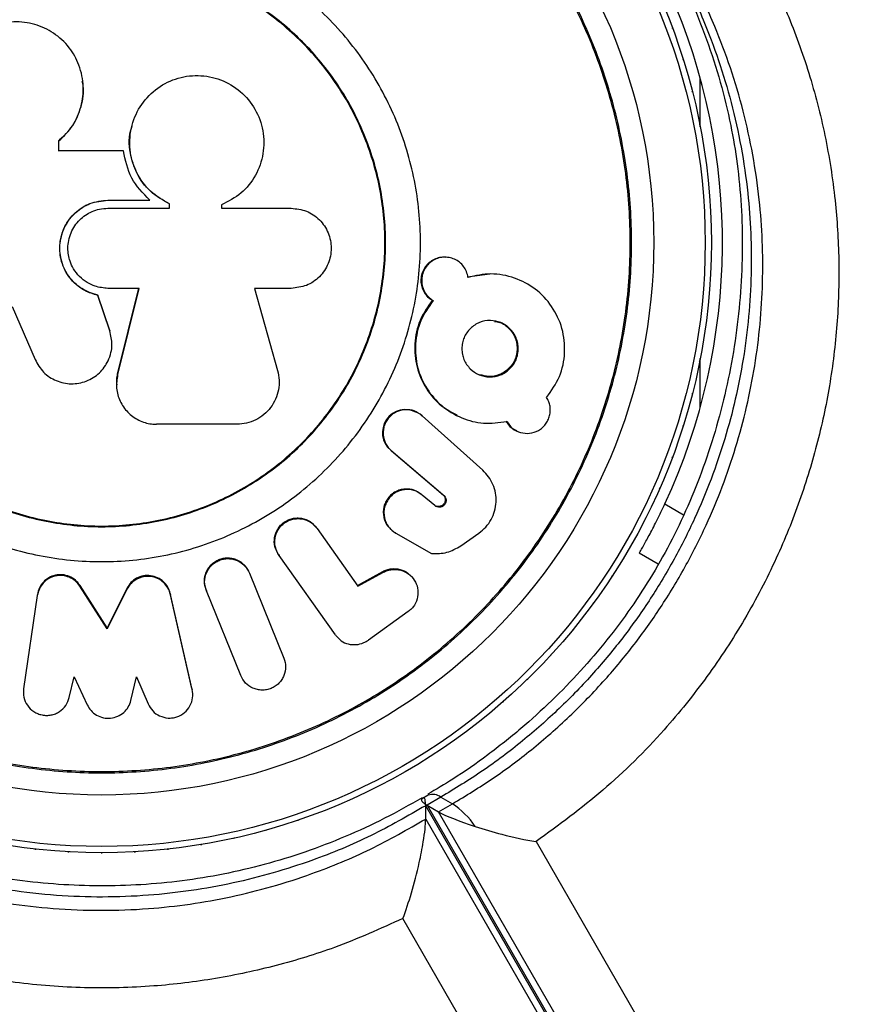
# Model space of a CAD drawing. Units: millimetres. Extents: x 60 to 5188, y 380 to 5272.
# Drawn here: x 3057 to 3132, y 1995 to 2084 of the extents above; entities that cross this region are included whole.
import ezdxf

# ---------------------------------------------------------------- set-up
doc = ezdxf.new("R2010")
doc.units = ezdxf.units.MM

msp = doc.modelspace()

# ---------------------------------------------------------------- linework, layer by layer
at = {"color": 7, "linetype": 'Continuous', "lineweight": 25}
for p, q in [((3117.944, 2074.384), (3117.944, 2078.776)), ((3060.08, 2072.226), (3060.08, 2073.137)), ((3060.09, 2073.115), (3060.08, 2073.137)), ((3060.09, 2072.206), (3060.09, 2073.115)), ((3065.904, 2072.226), (3060.08, 2072.226)), ((3064.511, 2067.772), (3068.27, 2067.772)), ((3064.512, 2067.782), (3068.281, 2067.782)), ((3068.27, 2067.772), (3068.281, 2067.782)), ((3064.512, 2067.048), (3070.077, 2067.048)), ((3070.062, 2067.04), (3070.062, 2067.43)), ((3070.077, 2067.048), (3070.077, 2067.439)), ((3074.758, 2067.346), (3074.758, 2067.048)), ((3074.758, 2067.048), (3081.035, 2067.048)), ((3095.004, 2062.63), (3094.928, 2062.633)), ((3098.954, 2061.108), (3096.914, 2060.821)), ((3067.317, 2059.823), (3064.512, 2059.823)), ((3065.386, 2052.082), (3067.309, 2059.833)), ((3065.39, 2052.053), (3067.317, 2059.823)), ((3081.035, 2059.823), (3077.717, 2059.823)), ((3077.717, 2059.823), (3079.809, 2052.411)), ((3063.597, 2059.198), (3063.597, 2059.186)), ((3064.674, 2056.012), (3063.597, 2059.198)), ((3064.675, 2055.993), (3063.597, 2059.186)), ((3093.767, 2058.739), (3093.84, 2058.726)), ((3055.876, 2058.181), (3057.935, 2053.406)), ((3064.674, 2056.012), (3064.675, 2055.993)), ((3117.944, 2049.112), (3117.944, 2053.504)), ((3092.441, 2048.629), (3092.371, 2048.667)), ((3092.774, 2048.381), (3092.845, 2048.343)), ((3098.324, 2043.418), (3092.845, 2048.343)), ((3076.146, 2047.571), (3068.896, 2047.571)), ((3101.35, 2046.982), (3101.442, 2046.94)), ((3090.017, 2045.227), (3094.72, 2041.229)), ((3090.017, 2045.227), (3090.081, 2045.181)), ((3090.081, 2045.181), (3094.795, 2041.174)), ((3092.791, 2041.244), (3092.862, 2041.189)), ((3094.002, 2040.234), (3092.862, 2041.189)), ((3094.72, 2041.229), (3094.795, 2041.174)), ((3093.928, 2040.292), (3094.002, 2040.234)), ((3094.14, 2040.174), (3094.212, 2040.118)), ((3083.088, 2038.501), (3083.041, 2038.563)), ((3083.326, 2038.239), (3083.374, 2038.176)), ((3083.374, 2038.176), (3087.067, 2032.958)), ((3089.974, 2038.148), (3090.038, 2038.085)), ((3090.406, 2037.82), (3090.471, 2037.756)), ((3090.471, 2037.756), (3093.712, 2035.903)), ((3096.343, 2036.616), (3097.976, 2037.756)), ((3079.671, 2036.248), (3079.709, 2036.181)), ((3079.908, 2035.816), (3079.947, 2035.748)), ((3085.03, 2028.578), (3079.947, 2035.748)), ((3111.559, 2036.415), (3111.576, 2036.443)), ((3111.576, 2036.443), (3111.592, 2036.473)), ((3114.15, 2034.958), (3112.441, 2035.944)), ((3077.075, 2034.53), (3077.043, 2034.602)), ((3077.249, 2034.216), (3077.281, 2034.143)), ((3077.281, 2034.143), (3080.382, 2026.488)), ((3087.011, 2033.034), (3089.305, 2034.297)), ((3087.067, 2032.958), (3089.367, 2034.224)), ((3089.305, 2034.297), (3089.367, 2034.224)), ((3091.917, 2033.814), (3091.849, 2033.888)), ((3061.991, 2033.038), (3061.987, 2032.962)), ((3064.442, 2029.118), (3061.987, 2032.962)), ((3064.441, 2029.203), (3061.991, 2033.038)), ((3073.235, 2033.11), (3073.258, 2033.035)), ((3058.139, 2032.137), (3056.905, 2023.73)), ((3058.153, 2032.215), (3058.139, 2032.137)), ((3066.219, 2032.769), (3064.441, 2029.203)), ((3066.225, 2032.693), (3064.442, 2029.118)), ((3066.219, 2032.769), (3066.225, 2032.693)), ((3072.092, 2023.751), (3070.136, 2032.302)), ((3070.136, 2032.302), (3070.151, 2032.224)), ((3072.112, 2023.652), (3070.151, 2032.224)), ((3073.365, 2032.643), (3073.389, 2032.566)), ((3076.489, 2024.911), (3073.389, 2032.566)), ((3091.599, 2030.675), (3088.012, 2028.118)), ((3064.441, 2029.203), (3064.442, 2029.118)), ((3085.03, 2028.578), (3085.067, 2028.526)), ((3061.024, 2022.931), (3061.476, 2024.798)), ((3061.476, 2024.798), (3062.638, 2022.285)), ((3066.585, 2022.672), (3067.1, 2024.798)), ((3067.1, 2024.798), (3068.131, 2022.365)), ((3072.092, 2023.751), (3072.112, 2023.652)), ((3092.812, 2013.621), (3092.821, 2013.605)), ((3093.388, 2014.121), (3092.891, 2013.834)), ((3093.104, 2013.76), (3093.097, 2013.772)), ((3094.542, 2013.947), (3093.302, 2013.231)), ((3094.542, 2013.947), (3095.581, 2013.347)), ((3093.174, 2011.979), (3093.174, 2013.178)), ((3124.988, 1958.075), (3093.174, 2013.178)), ((3093.302, 2013.231), (3125.107, 1958.144)), ((3093.302, 2013.231), (3094.341, 2012.631)), ((3094.341, 2012.631), (3095.581, 2013.347)), ((3126.146, 1957.544), (3094.341, 2012.631)), ((3093.174, 2011.979), (3124.988, 1956.875)), ((3103.132, 2009.945), (3131.725, 1960.42)), ((3063.91, 2008.944), (3063.944, 2008.943)), ((3063.944, 2008.943), (3063.978, 2008.944)), ((3119.958, 1953.048), (3091.115, 2003.006))]:
    msp.add_line(p, q, dxfattribs=at)
at = {"color": 8, "linetype": 'Continuous', "lineweight": 25}
msp.add_line((3114.748, 2040.386), (3116.436, 2039.411), dxfattribs=at)
at = {"color": 7, "linetype": 'Continuous', "lineweight": 25, "flags": 128}
for points in [[(3115.445, 2083.248), (3115.427, 2083.299), (3115.407, 2083.348)], [(3116.425, 2080.399), (3116.41, 2080.45), (3116.393, 2080.501)], [(3117.247, 2077.501), (3117.235, 2077.553), (3117.221, 2077.604)], [(3117.909, 2074.562), (3117.901, 2074.614), (3117.889, 2074.666)], [(3117.889, 2053.222), (3117.901, 2053.274), (3117.909, 2053.326)], [(3065.279, 2051.148), (3065.28, 2051.131), (3065.281, 2051.081)], [(3117.221, 2050.284), (3117.235, 2050.335), (3117.247, 2050.387)], [(3116.393, 2047.387), (3116.41, 2047.437), (3116.425, 2047.489)], [(3115.407, 2044.54), (3115.427, 2044.589), (3115.445, 2044.64)], [(3114.268, 2041.751), (3114.29, 2041.799), (3114.311, 2041.848)], [(3112.977, 2039.028), (3113.002, 2039.075), (3113.025, 2039.123)], [(3109.98, 2033.849), (3110.01, 2033.893), (3110.038, 2033.938)], [(3108.263, 2031.373), (3108.295, 2031.415), (3108.326, 2031.459)], [(3106.413, 2028.995), (3106.447, 2029.035), (3106.48, 2029.077)], [(3104.435, 2026.722), (3104.472, 2026.76), (3104.507, 2026.801)], [(3102.336, 2024.561), (3102.375, 2024.597), (3102.412, 2024.635)], [(3100.122, 2022.517), (3100.163, 2022.551), (3100.202, 2022.587)], [(3081.631, 2011.865), (3081.682, 2011.881), (3081.732, 2011.9)], [(3078.752, 2010.975), (3078.804, 2010.988), (3078.855, 2011.004)], [(3075.83, 2010.244), (3075.882, 2010.254), (3075.934, 2010.267)], [(3057.896, 2009.278), (3057.949, 2009.27), (3058.002, 2009.266)], [(3060.899, 2009.028), (3060.952, 2009.024), (3061.005, 2009.023)], [(3066.883, 2009.023), (3066.936, 2009.024), (3066.989, 2009.028)], [(3069.886, 2009.266), (3069.939, 2009.27), (3069.992, 2009.278)], [(3072.871, 2009.673), (3072.924, 2009.681), (3072.976, 2009.691)]]:
    msp.add_lwpolyline(points, dxfattribs=at)
at = {"color": 7, "linetype": 'Continuous', "lineweight": 25}
for radius in [55, 54.444, 49.801]:
    msp.add_circle((3063.944, 2063.944), radius, dxfattribs=at)
for centre, radius, start, end in [((3063.944, 2063.944), 56, 335.12252, 23.84936), ((3091.345, 2046.82), 2.074, 60.96307, 230.19904), ((3091.439, 2007.1), 7.496, 34.12952, 56.4554)]:
    msp.add_arc(centre, radius, start, end, dxfattribs=at)
at = {"color": 8, "linetype": 'Continuous', "lineweight": 25}
msp.add_arc((3093.803, 2012.984), 1.214, 52.52803, 109.26241, dxfattribs=at)
at = {"color": 7, "linetype": 'Continuous', "lineweight": 25}
for centre, start_param, end_param in [((3099.569, 2011.916), 3.020763, 3.567063), ((3100.608, 2011.316), 3.567063, 4.292591)]:
    msp.add_ellipse(centre, major_axis=(6.78, -1.817), ratio=0.121421, start_param=start_param, end_param=end_param, dxfattribs=at)
for points, knots in [([(3097.506, 2114.877), (3097.723, 2114.768), (3100.125, 2113.558), (3104.546, 2110.914), (3110.373, 2106.385), (3115.369, 2101.39), (3119.561, 2096.081), (3123.007, 2090.597), (3125.746, 2084.963), (3127.811, 2079.282), (3129.271, 2073.652), (3130.166, 2068.004), (3130.517, 2062.406), (3130.377, 2056.926), (3129.745, 2051.438), (3128.605, 2045.999), (3126.986, 2040.671), (3124.814, 2035.29), (3122.022, 2029.953), (3118.624, 2024.76), (3114.392, 2019.518), (3109.263, 2014.405), (3105.176, 2011.432), (3103.132, 2009.945)], [0, 0, 0, 0, 0.00648, 0.071913, 0.137508, 0.202927, 0.25826, 0.313705, 0.36901, 0.415804, 0.46269, 0.509455, 0.550905, 0.592446, 0.633872, 0.674058, 0.714357, 0.754527, 0.798664, 0.842974, 0.887118, 0.943548, 1, 1, 1, 1]), ([(3016.143, 2063.944), (3016.222, 2066.03), (3016.379, 2070.201), (3017.649, 2076.351), (3019.652, 2082.289), (3022.429, 2087.913), (3025.912, 2093.127), (3030.047, 2097.841), (3034.761, 2101.976), (3039.975, 2105.46), (3045.599, 2108.233), (3051.537, 2110.249), (3057.687, 2111.472), (3063.944, 2111.882), (3070.201, 2111.472), (3076.351, 2110.249), (3082.289, 2108.233), (3087.913, 2105.46), (3093.127, 2101.976), (3097.841, 2097.841), (3101.976, 2093.127), (3105.46, 2087.913), (3108.233, 2082.289), (3110.249, 2076.351), (3111.472, 2070.201), (3111.882, 2063.944), (3111.472, 2057.687), (3110.249, 2051.537), (3108.233, 2045.599), (3105.46, 2039.975), (3101.976, 2034.761), (3097.841, 2030.047), (3093.127, 2025.912), (3087.913, 2022.428), (3082.289, 2019.655), (3076.351, 2017.639), (3070.201, 2016.416), (3063.944, 2016.006), (3057.687, 2016.416), (3051.537, 2017.639), (3045.599, 2019.655), (3039.975, 2022.428), (3034.761, 2025.912), (3030.047, 2030.047), (3025.912, 2034.761), (3022.429, 2039.975), (3019.652, 2045.599), (3017.649, 2051.537), (3016.379, 2057.687), (3016.222, 2061.858), (3016.143, 2063.944)], [0, 0, 0, 0, 0.020833, 0.041667, 0.0625, 0.083333, 0.104167, 0.125, 0.145833, 0.166667, 0.1875, 0.208333, 0.229167, 0.25, 0.270833, 0.291667, 0.3125, 0.333333, 0.354167, 0.375, 0.395833, 0.416667, 0.4375, 0.458333, 0.479167, 0.5, 0.520833, 0.541667, 0.5625, 0.583333, 0.604167, 0.625, 0.645833, 0.666667, 0.6875, 0.708333, 0.729167, 0.75, 0.770833, 0.791667, 0.8125, 0.833333, 0.854167, 0.875, 0.895833, 0.916667, 0.9375, 0.958333, 0.979167, 1, 1, 1, 1]), ([(3016.259, 2063.944), (3016.338, 2066.025), (3016.496, 2070.186), (3017.762, 2076.321), (3019.761, 2082.244), (3022.53, 2087.855), (3026.005, 2093.056), (3030.129, 2097.759), (3034.832, 2101.883), (3040.033, 2105.358), (3045.644, 2108.125), (3051.567, 2110.136), (3057.702, 2111.356), (3063.944, 2111.765), (3070.186, 2111.356), (3076.321, 2110.136), (3082.244, 2108.125), (3087.855, 2105.358), (3093.056, 2101.883), (3097.759, 2097.759), (3101.883, 2093.056), (3105.358, 2087.855), (3108.125, 2082.244), (3110.136, 2076.321), (3111.356, 2070.186), (3111.765, 2063.944), (3111.356, 2057.702), (3110.136, 2051.567), (3108.125, 2045.644), (3105.358, 2040.033), (3101.883, 2034.832), (3097.759, 2030.129), (3093.056, 2026.005), (3087.855, 2022.53), (3082.244, 2019.763), (3076.321, 2017.752), (3070.186, 2016.532), (3063.944, 2016.123), (3057.702, 2016.532), (3051.567, 2017.752), (3045.644, 2019.763), (3040.033, 2022.53), (3034.832, 2026.005), (3030.13, 2030.129), (3026.005, 2034.832), (3022.53, 2040.033), (3019.761, 2045.644), (3017.762, 2051.567), (3016.496, 2057.702), (3016.338, 2061.863), (3016.259, 2063.944)], [0, 0, 0, 0, 0.020833, 0.041667, 0.0625, 0.083333, 0.104167, 0.125, 0.145833, 0.166667, 0.1875, 0.208333, 0.229167, 0.25, 0.270833, 0.291667, 0.3125, 0.333333, 0.354167, 0.375, 0.395833, 0.416667, 0.4375, 0.458333, 0.479167, 0.5, 0.520833, 0.541667, 0.5625, 0.583333, 0.604167, 0.625, 0.645833, 0.666667, 0.6875, 0.708333, 0.729167, 0.75, 0.770833, 0.791667, 0.8125, 0.833333, 0.854167, 0.875, 0.895833, 0.916667, 0.9375, 0.958333, 0.979167, 1, 1, 1, 1]), ([(3095.432, 2110.428), (3096.58, 2109.699), (3098.895, 2108.229), (3102.168, 2105.681), (3105.263, 2102.901), (3108.13, 2099.885), (3110.75, 2096.676), (3113.115, 2093.286), (3115.209, 2089.744), (3117.021, 2086.077), (3118.547, 2082.31), (3119.781, 2078.465), (3120.694, 2074.714), (3121.319, 2071.004), (3121.675, 2067.301), (3121.779, 2063.437), (3121.621, 2059.518), (3121.199, 2055.587), (3120.52, 2051.692), (3119.593, 2047.877), (3118.432, 2044.176), (3117.049, 2040.62), (3115.461, 2037.231), (3113.68, 2034.025), (3111.705, 2030.984), (3109.532, 2028.075), (3107.146, 2025.28), (3104.549, 2022.608), (3101.751, 2020.074), (3098.763, 2017.71), (3095.953, 2015.732), (3094.11, 2014.654), (3093.353, 2014.211)], [0, 0, 0, 0, 0.040781, 0.0821836, 0.123687, 0.1644559, 0.2048358, 0.2446454, 0.2837332, 0.3219942, 0.3593721, 0.3958582, 0.4314897, 0.4620479, 0.4944677, 0.5269673, 0.5594578, 0.5916745, 0.6234318, 0.6545822, 0.6850267, 0.714721, 0.7436769, 0.77196, 0.799705, 0.8278, 0.856479, 0.8858205, 0.915869, 0.9466287, 0.9780617, 1, 1, 1, 1]), ([(3035.184, 2063.944), (3035.291, 2065.826), (3035.505, 2069.591), (3037.215, 2075.021), (3039.873, 2080.025), (3043.477, 2084.412), (3047.862, 2088.011), (3052.867, 2090.686), (3058.297, 2092.333), (3063.944, 2092.89), (3069.591, 2092.333), (3075.021, 2090.686), (3080.025, 2088.011), (3084.412, 2084.412), (3088.011, 2080.025), (3090.686, 2075.021), (3092.333, 2069.591), (3092.89, 2063.944), (3092.333, 2058.297), (3090.686, 2052.867), (3088.011, 2047.863), (3084.412, 2043.476), (3080.025, 2039.877), (3075.021, 2037.202), (3069.591, 2035.555), (3063.944, 2034.998), (3058.297, 2035.555), (3052.867, 2037.202), (3047.862, 2039.877), (3043.477, 2043.476), (3039.873, 2047.863), (3037.215, 2052.867), (3035.505, 2058.297), (3035.291, 2062.062), (3035.184, 2063.944)], [0, 0, 0, 0, 0.03125, 0.0625001, 0.0937499, 0.125, 0.1562501, 0.1875, 0.21875, 0.25, 0.28125, 0.3125, 0.3437501, 0.375, 0.4062501, 0.4374999, 0.4687501, 0.5, 0.53125, 0.5625002, 0.59375, 0.625, 0.65625, 0.6875001, 0.7187501, 0.75, 0.78125, 0.8125, 0.8437499, 0.875, 0.9062501, 0.9374999, 0.96875, 1, 1, 1, 1]), ([(3038.332, 2063.944), (3038.427, 2065.62), (3038.618, 2068.973), (3040.141, 2073.808), (3042.508, 2078.265), (3045.718, 2082.171), (3049.623, 2085.377), (3054.08, 2087.759), (3058.915, 2089.226), (3063.944, 2089.721), (3068.973, 2089.226), (3073.808, 2087.759), (3078.265, 2085.377), (3082.171, 2082.171), (3085.377, 2078.265), (3087.759, 2073.808), (3089.226, 2068.973), (3089.721, 2063.944), (3089.226, 2058.915), (3087.759, 2054.08), (3085.377, 2049.623), (3082.171, 2045.717), (3078.265, 2042.511), (3073.808, 2040.129), (3068.973, 2038.662), (3063.944, 2038.167), (3058.915, 2038.662), (3054.08, 2040.129), (3049.623, 2042.511), (3045.718, 2045.717), (3042.508, 2049.623), (3040.141, 2054.08), (3038.618, 2058.915), (3038.427, 2062.268), (3038.332, 2063.944)], [0, 0, 0, 0, 0.03125, 0.0625, 0.09375, 0.125, 0.15625, 0.1875, 0.21875, 0.25, 0.28125, 0.3125, 0.34375, 0.375, 0.40625, 0.4375, 0.46875, 0.5, 0.53125, 0.5625, 0.59375, 0.625, 0.65625, 0.6875, 0.71875, 0.75, 0.78125, 0.8125, 0.84375, 0.875, 0.90625, 0.9375, 0.96875, 1, 1, 1, 1]), ([(3038.395, 2063.944), (3038.49, 2065.616), (3038.68, 2068.961), (3040.199, 2073.784), (3042.56, 2078.23), (3045.762, 2082.127), (3049.658, 2085.325), (3054.104, 2087.701), (3058.927, 2089.164), (3063.944, 2089.658), (3068.961, 2089.164), (3073.784, 2087.701), (3078.23, 2085.325), (3082.127, 2082.127), (3085.325, 2078.23), (3087.701, 2073.784), (3089.164, 2068.961), (3089.658, 2063.944), (3089.164, 2058.927), (3087.701, 2054.104), (3085.325, 2049.658), (3082.127, 2045.761), (3078.23, 2042.563), (3073.784, 2040.187), (3068.961, 2038.724), (3063.944, 2038.23), (3058.927, 2038.724), (3054.104, 2040.187), (3049.658, 2042.563), (3045.762, 2045.761), (3042.56, 2049.658), (3040.199, 2054.104), (3038.68, 2058.927), (3038.49, 2062.272), (3038.395, 2063.944)], [0, 0, 0, 0, 0.03125, 0.0625, 0.09375, 0.125, 0.15625, 0.1875, 0.21875, 0.25, 0.28125, 0.3125, 0.34375, 0.375, 0.40625, 0.4375, 0.46875, 0.5, 0.53125, 0.5625, 0.59375, 0.625, 0.65625, 0.6875, 0.71875, 0.75, 0.78125, 0.8125, 0.84375, 0.875, 0.90625, 0.9375, 0.96875, 1, 1, 1, 1]), ([(3060.08, 2073.137), (3060.52, 2073.561), (3061.432, 2074.439), (3062.148, 2076.182), (3062.388, 2078.08), (3062.001, 2079.925), (3061.069, 2081.619), (3059.667, 2082.901), (3057.928, 2083.719), (3056.032, 2083.944), (3054.152, 2083.589), (3052.479, 2082.664), (3051.164, 2081.278), (3050.348, 2079.547), (3050.086, 2077.658), (3050.449, 2075.769), (3051.316, 2074.067), (3052.28, 2073.259), (3052.737, 2072.877)], [0, 0, 0, 0, 0.0602963, 0.1249883, 0.183404, 0.2499728, 0.3104144, 0.374998, 0.4373382, 0.499984, 0.5625052, 0.6249269, 0.6872681, 0.7498576, 0.8131057, 0.8747671, 0.9406923, 1, 1, 1, 1]), ([(3060.09, 2073.115), (3060.54, 2073.558), (3061.442, 2074.445), (3062.147, 2076.205), (3062.402, 2077.606), (3062.23, 2078.338), (3062.2, 2078.464)], [0, 0, 0, 0, 0.3115828, 0.6232805, 0.9350662, 1, 1, 1, 1]), ([(3062.247, 2078.475), (3062.246, 2078.481), (3062.245, 2078.493), (3062.243, 2078.505), (3062.243, 2078.51)], [0, 0, 0, 0, 0.499814, 1, 1, 1, 1]), ([(3070.077, 2067.439), (3069.472, 2067.783), (3068.261, 2068.471), (3067.06, 2070.155), (3066.409, 2072.143), (3066.49, 2074.259), (3067.314, 2076.256), (3068.72, 2077.814), (3070.567, 2078.811), (3072.647, 2079.129), (3074.717, 2078.733), (3076.528, 2077.655), (3077.878, 2076.035), (3078.596, 2074.053), (3078.609, 2071.946), (3077.91, 2069.974), (3076.606, 2068.303), (3075.374, 2067.665), (3074.758, 2067.346)], [0, 0, 0, 0, 0.062499, 0.124995, 0.181939, 0.250014, 0.31251, 0.375002, 0.437487, 0.49997, 0.562604, 0.624954, 0.687323, 0.749947, 0.812437, 0.874928, 0.937416, 1, 1, 1, 1]), ([(3070.062, 2067.43), (3069.459, 2067.773), (3068.253, 2068.459), (3067.042, 2070.144), (3066.443, 2072.109), (3066.35, 2073.632), (3066.667, 2074.374), (3066.69, 2074.429)], [0, 0, 0, 0, 0.244641, 0.489279, 0.712174, 0.978646, 1, 1, 1, 1]), ([(3066.671, 2074.466), (3066.67, 2074.462), (3066.668, 2074.453), (3066.665, 2074.445), (3066.664, 2074.441)], [0, 0, 0, 0, 0.5000096, 1, 1, 1, 1]), ([(3068.281, 2067.782), (3067.668, 2068.407), (3066.441, 2069.658), (3066.083, 2071.37), (3065.904, 2072.226)], [0, 0, 0, 0, 0.4999323, 1, 1, 1, 1]), ([(3063.597, 2059.186), (3063.2, 2059.307), (3062.518, 2059.515), (3061.64, 2060.127), (3060.804, 2061.024), (3060.205, 2062.34), (3060.107, 2063.939), (3060.541, 2065.43), (3061.494, 2066.696), (3062.869, 2067.601), (3063.955, 2067.72), (3064.512, 2067.782)], [0, 0, 0, 0, 0.0974027, 0.1677352, 0.2504584, 0.3854925, 0.5000321, 0.6231744, 0.7446955, 0.8688344, 1, 1, 1, 1]), ([(3063.597, 2059.198), (3063.092, 2059.365), (3062.081, 2059.699), (3060.888, 2060.875), (3060.215, 2062.342), (3060.114, 2063.958), (3060.567, 2065.465), (3061.541, 2066.712), (3062.897, 2067.594), (3063.958, 2067.711), (3064.511, 2067.772)], [0, 0, 0, 0, 0.125023, 0.250009, 0.385272, 0.499845, 0.627502, 0.749734, 0.869423, 1, 1, 1, 1]), ([(3064.511, 2067.772), (3064.511, 2067.774), (3064.512, 2067.777), (3064.512, 2067.78), (3064.512, 2067.782)], [0, 0, 0, 0, 0.500195, 1, 1, 1, 1]), ([(3064.512, 2059.823), (3064.117, 2059.861), (3063.462, 2059.925), (3062.601, 2060.338), (3061.927, 2060.859), (3061.404, 2061.53), (3061.004, 2062.39), (3060.861, 2063.281), (3060.948, 2064.156), (3061.227, 2065.064), (3061.889, 2066.047), (3062.864, 2066.704), (3063.765, 2067.003), (3064.258, 2067.032), (3064.512, 2067.048)], [0, 0, 0, 0, 0.104529, 0.172838, 0.249961, 0.328815, 0.39601, 0.499924, 0.563565, 0.627798, 0.750547, 0.869424, 0.932727, 1, 1, 1, 1]), ([(3070.062, 2067.43), (3070.065, 2067.432), (3070.07, 2067.435), (3070.075, 2067.437), (3070.077, 2067.439)], [0, 0, 0, 0, 0.499807, 1, 1, 1, 1]), ([(3081.035, 2067.048), (3081.506, 2066.994), (3082.447, 2066.887), (3083.648, 2066.057), (3084.456, 2064.865), (3084.743, 2063.439), (3084.459, 2062.012), (3083.652, 2060.816), (3082.449, 2059.984), (3081.506, 2059.876), (3081.035, 2059.823)], [0, 0, 0, 0, 0.125063, 0.250011, 0.374886, 0.499742, 0.624667, 0.749725, 0.874818, 1, 1, 1, 1]), ([(3094.927, 2062.617), (3094.847, 2062.624), (3094.593, 2062.645), (3094.169, 2062.546), (3093.693, 2062.32), (3093.283, 2061.98), (3092.973, 2061.54), (3092.776, 2061.037), (3092.722, 2060.498), (3092.797, 2059.962), (3093.013, 2059.471), (3093.333, 2059.04), (3093.621, 2058.84), (3093.767, 2058.739)], [0, 0, 0, 0, 0.044025, 0.140466, 0.235038, 0.331241, 0.426281, 0.521885, 0.617315, 0.712624, 0.808676, 0.903476, 1, 1, 1, 1]), ([(3096.995, 2060.813), (3096.958, 2060.989), (3096.884, 2061.34), (3096.609, 2061.805), (3096.241, 2062.19), (3095.787, 2062.464), (3095.286, 2062.622), (3094.76, 2062.646), (3094.244, 2062.547), (3093.766, 2062.315), (3093.355, 2061.976), (3093.044, 2061.535), (3092.847, 2061.03), (3092.792, 2060.49), (3092.868, 2059.953), (3093.083, 2059.462), (3093.404, 2059.029), (3093.694, 2058.828), (3093.84, 2058.726)], [0, 0, 0, 0, 0.062301, 0.124985, 0.187522, 0.250074, 0.312987, 0.375039, 0.438064, 0.499916, 0.562787, 0.624943, 0.68742, 0.749838, 0.811959, 0.874633, 0.936795, 1, 1, 1, 1]), ([(3092.846, 2013.893), (3091.734, 2013.261), (3089.505, 2011.996), (3085.964, 2010.37), (3082.335, 2008.974), (3078.656, 2007.845), (3074.947, 2006.976), (3071.224, 2006.367), (3067.502, 2006.015), (3063.777, 2005.912), (3060.046, 2006.049), (3056.31, 2006.427), (3052.6, 2007.047), (3048.954, 2007.902), (3045.401, 2008.993), (3041.932, 2010.316), (3038.537, 2011.873), (3035.216, 2013.67), (3032.001, 2015.697), (3028.923, 2017.94), (3026.009, 2020.394), (3023.243, 2023.057), (3020.65, 2025.924), (3018.25, 2028.99), (3016.068, 2032.233), (3014.115, 2035.646), (3012.403, 2039.223), (3010.946, 2042.951), (3009.758, 2046.815), (3008.846, 2050.796), (3008.245, 2054.871), (3007.943, 2058.254), (3007.963, 2060.271), (3007.97, 2060.906)], [0, 0, 0, 0, 0.031476, 0.063069, 0.093876, 0.123947, 0.153373, 0.182285, 0.210774, 0.238939, 0.267325, 0.296008, 0.324908, 0.353924, 0.382948, 0.412136, 0.442166, 0.472999, 0.504574, 0.53677, 0.569474, 0.602868, 0.637466, 0.67269, 0.708632, 0.74535, 0.782873, 0.821198, 0.860289, 0.900078, 0.940467, 0.981247, 1, 1, 1, 1]), ([(3104.077, 2049.987), (3104.509, 2050.592), (3105.371, 2051.8), (3105.813, 2054.032), (3105.584, 2056.255), (3104.622, 2058.255), (3103.128, 2059.848), (3101.201, 2060.843), (3099.08, 2061.27), (3097.674, 2060.962), (3096.995, 2060.813)], [0, 0, 0, 0, 0.125188, 0.249822, 0.373992, 0.499805, 0.626135, 0.749726, 0.878966, 1, 1, 1, 1]), ([(3099.513, 2061.092), (3099.499, 2061.093), (3099.47, 2061.096), (3099.441, 2061.098), (3099.426, 2061.099)], [0, 0, 0, 0, 0.499988, 1, 1, 1, 1]), ([(3093.767, 2058.739), (3093.358, 2058.153), (3092.54, 2056.982), (3092.087, 2054.836), (3092.285, 2052.688), (3093.149, 2050.746), (3094.417, 2049.238), (3095.501, 2048.668), (3095.978, 2048.418)], [0, 0, 0, 0, 0.172809, 0.345591, 0.518456, 0.691375, 0.864285, 1, 1, 1, 1]), ([(3093.84, 2058.726), (3093.43, 2058.138), (3092.61, 2056.963), (3092.162, 2054.823), (3092.332, 2052.667), (3093.206, 2050.737), (3094.582, 2049.128), (3096.365, 2048.08), (3098.405, 2047.53), (3099.78, 2047.723), (3100.48, 2047.822)], [0, 0, 0, 0, 0.124895, 0.249609, 0.372797, 0.499627, 0.620524, 0.749542, 0.872286, 1, 1, 1, 1]), ([(3101.52, 2054.383), (3101.511, 2054.21), (3101.493, 2053.871), (3101.339, 2053.382), (3101.093, 2052.936), (3100.652, 2052.424), (3099.939, 2051.945), (3098.946, 2051.787), (3097.968, 2051.971), (3097.148, 2052.544), (3096.662, 2053.229), (3096.471, 2053.876), (3096.428, 2054.384), (3096.47, 2054.895), (3096.615, 2055.383), (3096.864, 2055.827), (3097.304, 2056.334), (3098.016, 2056.819), (3099.003, 2056.978), (3099.984, 2056.799), (3100.808, 2056.23), (3101.294, 2055.538), (3101.494, 2054.891), (3101.511, 2054.554), (3101.52, 2054.383)], [0, 0, 0, 0, 0.031815, 0.062513, 0.093294, 0.125352, 0.187501, 0.2501, 0.31342, 0.374882, 0.437978, 0.46838, 0.499845, 0.531931, 0.562349, 0.592875, 0.625248, 0.686634, 0.750161, 0.811852, 0.874883, 0.937703, 0.96836, 1, 1, 1, 1]), ([(3099.378, 2056.845), (3099.545, 2056.82), (3100.034, 2056.748), (3100.72, 2056.241), (3101.193, 2055.556), (3101.399, 2054.913), (3101.418, 2054.575), (3101.428, 2054.406)], [0, 0, 0, 0, 0.147881, 0.431261, 0.714393, 0.857722, 1, 1, 1, 1]), ([(3057.935, 2053.406), (3058.164, 2053.002), (3058.621, 2052.194), (3059.824, 2051.429), (3061.195, 2051.129), (3062.589, 2051.387), (3063.79, 2052.124), (3064.484, 2053.11), (3064.798, 2054.003), (3064.933, 2054.924), (3064.776, 2055.573), (3064.675, 2055.993)], [0, 0, 0, 0, 0.124973, 0.249817, 0.374439, 0.499404, 0.626127, 0.74919, 0.819966, 0.88377, 1, 1, 1, 1]), ([(3064.847, 2055.21), (3064.846, 2055.213), (3064.846, 2055.22), (3064.845, 2055.227), (3064.844, 2055.231)], [0, 0, 0, 0, 0.499993, 1, 1, 1, 1]), ([(3101.428, 2054.406), (3101.418, 2054.236), (3101.399, 2053.897), (3101.24, 2053.409), (3100.997, 2052.961), (3100.56, 2052.446), (3099.847, 2051.994), (3098.908, 2051.799), (3098.331, 2051.963), (3098.066, 2052.039)], [0, 0, 0, 0, 0.103624, 0.207104, 0.310204, 0.413961, 0.619849, 0.825901, 1, 1, 1, 1]), ([(3065.386, 2052.039), (3065.327, 2051.634), (3065.209, 2050.825), (3065.556, 2049.626), (3066.253, 2048.609), (3067.256, 2047.886), (3068.194, 2047.597), (3068.748, 2047.576), (3068.896, 2047.571)], [0, 0, 0, 0, 0.186548, 0.373094, 0.559503, 0.745819, 0.932172, 1, 1, 1, 1]), ([(3065.33, 2051.139), (3065.311, 2051.308), (3065.277, 2051.624), (3065.351, 2051.934), (3065.385, 2052.079)], [0, 0, 0, 0, 0.5336649, 1, 1, 1, 1]), ([(3065.385, 2052.079), (3065.385, 2052.074), (3065.385, 2052.066), (3065.386, 2052.055), (3065.386, 2052.046), (3065.386, 2052.042), (3065.386, 2052.039)], [0, 0, 0, 0, 0.327679, 0.667875, 0.796772, 1, 1, 1, 1]), ([(3079.809, 2052.411), (3079.87, 2052.127), (3079.992, 2051.556), (3079.918, 2050.673), (3079.662, 2049.828), (3079.212, 2049.066), (3078.601, 2048.422), (3077.857, 2047.942), (3077.024, 2047.628), (3076.439, 2047.59), (3076.146, 2047.571)], [0, 0, 0, 0, 0.124532, 0.249953, 0.374805, 0.49949, 0.624499, 0.749621, 0.874761, 1, 1, 1, 1]), ([(3100.48, 2047.822), (3100.639, 2047.597), (3100.962, 2047.141), (3101.725, 2046.788), (3102.554, 2046.698), (3103.233, 2046.932), (3103.701, 2047.254), (3103.998, 2047.566), (3104.22, 2047.936), (3104.362, 2048.347), (3104.428, 2048.776), (3104.402, 2049.203), (3104.29, 2049.616), (3104.149, 2049.861), (3104.077, 2049.987)], [0, 0, 0, 0, 0.122798, 0.249395, 0.37433, 0.498457, 0.562978, 0.624409, 0.685445, 0.748789, 0.811932, 0.873086, 0.934909, 1, 1, 1, 1]), ([(3092.845, 2048.343), (3092.619, 2048.508), (3092.175, 2048.832), (3091.465, 2048.908), (3090.919, 2048.835), (3090.523, 2048.695), (3090.168, 2048.475), (3089.86, 2048.181), (3089.604, 2047.84), (3089.427, 2047.456), (3089.338, 2047.042), (3089.334, 2046.486), (3089.504, 2045.782), (3089.886, 2045.383), (3090.081, 2045.181)], [0, 0, 0, 0, 0.12649, 0.24926, 0.314153, 0.375515, 0.436288, 0.499547, 0.563559, 0.624412, 0.685551, 0.750315, 0.87321, 1, 1, 1, 1]), ([(3095.951, 2048.372), (3095.964, 2048.366), (3095.99, 2048.353), (3096.016, 2048.34), (3096.029, 2048.334)], [0, 0, 0, 0, 0.499987, 1, 1, 1, 1]), ([(3100.391, 2047.861), (3100.55, 2047.627), (3100.805, 2047.251), (3101.212, 2047.08), (3101.367, 2047.015)], [0, 0, 0, 0, 0.62029, 1, 1, 1, 1]), ([(3097.976, 2037.756), (3098.193, 2037.929), (3098.626, 2038.275), (3099.102, 2038.968), (3099.422, 2039.738), (3099.55, 2040.555), (3099.499, 2041.374), (3099.262, 2042.147), (3098.879, 2042.855), (3098.508, 2043.231), (3098.324, 2043.418)], [0, 0, 0, 0, 0.125103, 0.249826, 0.374059, 0.499479, 0.624065, 0.749668, 0.875282, 1, 1, 1, 1]), ([(3092.791, 2041.244), (3092.553, 2041.402), (3092.194, 2041.639), (3091.624, 2041.74), (3091.188, 2041.732), (3090.76, 2041.635), (3090.358, 2041.446), (3090, 2041.178), (3089.71, 2040.837), (3089.494, 2040.445), (3089.371, 2040.019), (3089.335, 2039.577), (3089.418, 2039.009), (3089.619, 2038.483), (3089.92, 2038.242), (3090, 2038.178)], [0, 0, 0, 0, 0.13545, 0.203944, 0.271388, 0.339639, 0.407239, 0.475274, 0.543221, 0.611135, 0.679544, 0.747109, 0.815676, 0.951028, 1, 1, 1, 1]), ([(3092.862, 2041.189), (3092.62, 2041.352), (3092.143, 2041.673), (3091.387, 2041.704), (3090.818, 2041.583), (3090.413, 2041.4), (3090.062, 2041.127), (3089.775, 2040.78), (3089.553, 2040.39), (3089.423, 2039.968), (3089.393, 2039.527), (3089.478, 2038.955), (3089.767, 2038.262), (3090.234, 2037.926), (3090.471, 2037.756)], [0, 0, 0, 0, 0.126609, 0.249108, 0.314105, 0.375081, 0.435648, 0.499556, 0.56295, 0.62361, 0.685019, 0.750484, 0.873352, 1, 1, 1, 1]), ([(3094.72, 2041.229), (3094.775, 2041.172), (3094.884, 2041.059), (3094.936, 2040.858), (3094.938, 2040.697), (3094.914, 2040.577), (3094.865, 2040.465), (3094.794, 2040.363), (3094.706, 2040.276), (3094.603, 2040.21), (3094.489, 2040.166), (3094.33, 2040.141), (3094.124, 2040.158), (3093.994, 2040.247), (3093.928, 2040.292)], [0, 0, 0, 0, 0.125311, 0.249264, 0.313805, 0.375196, 0.436197, 0.499546, 0.562808, 0.623889, 0.685481, 0.750281, 0.874671, 1, 1, 1, 1]), ([(3094.795, 2041.174), (3094.85, 2041.117), (3094.96, 2041.003), (3095.012, 2040.802), (3095.013, 2040.64), (3094.99, 2040.52), (3094.941, 2040.407), (3094.869, 2040.306), (3094.781, 2040.218), (3094.678, 2040.151), (3094.564, 2040.108), (3094.404, 2040.082), (3094.198, 2040.1), (3094.067, 2040.189), (3094.002, 2040.234)], [0, 0, 0, 0, 0.125273, 0.24926, 0.313763, 0.375163, 0.436179, 0.499525, 0.562783, 0.623849, 0.685463, 0.750275, 0.874648, 1, 1, 1, 1]), ([(3112.441, 2035.944), (3112.469, 2035.992), (3112.525, 2036.087), (3112.95, 2036.837), (3113.553, 2037.952), (3114.192, 2039.207), (3114.589, 2040.049), (3114.748, 2040.386)], [0, 0, 0, 0, 0.21451, 0.429013, 0.643448, 0.857587, 1, 1, 1, 1]), ([(3079.908, 2035.816), (3079.776, 2036.054), (3079.514, 2036.528), (3079.497, 2037.368), (3079.737, 2038.026), (3080.075, 2038.469), (3080.393, 2038.745), (3080.758, 2038.955), (3081.157, 2039.086), (3081.573, 2039.137), (3082.121, 2039.092), (3082.784, 2038.846), (3083.145, 2038.441), (3083.326, 2038.239)], [0, 0, 0, 0, 0.124909, 0.249473, 0.374025, 0.436637, 0.499272, 0.561874, 0.624655, 0.687121, 0.750179, 0.874916, 1, 1, 1, 1]), ([(3079.947, 2035.748), (3079.815, 2035.985), (3079.553, 2036.461), (3079.535, 2037.303), (3079.777, 2037.963), (3080.116, 2038.407), (3080.434, 2038.684), (3080.799, 2038.894), (3081.199, 2039.025), (3081.616, 2039.077), (3082.166, 2039.031), (3082.831, 2038.786), (3083.193, 2038.379), (3083.374, 2038.176)], [0, 0, 0, 0, 0.1248125, 0.2495085, 0.3740882, 0.4367849, 0.4993003, 0.56186, 0.6246074, 0.687057, 0.7500952, 0.8750013, 1, 1, 1, 1]), ([(3093.712, 2035.903), (3094.18, 2035.903), (3095.109, 2035.904), (3095.934, 2036.38), (3096.343, 2036.616)], [0, 0, 0, 0, 0.503453, 1, 1, 1, 1]), ([(3073.365, 2032.643), (3073.292, 2032.904), (3073.147, 2033.426), (3073.322, 2034.247), (3073.709, 2034.832), (3074.139, 2035.186), (3074.511, 2035.382), (3074.914, 2035.503), (3075.332, 2035.538), (3075.749, 2035.492), (3076.273, 2035.322), (3076.862, 2034.932), (3077.12, 2034.455), (3077.249, 2034.216)], [0, 0, 0, 0, 0.124819, 0.24951, 0.374083, 0.436783, 0.499294, 0.561852, 0.624603, 0.687046, 0.750093, 0.874998, 1, 1, 1, 1]), ([(3073.389, 2032.566), (3073.315, 2032.828), (3073.169, 2033.351), (3073.345, 2034.174), (3073.732, 2034.761), (3074.164, 2035.116), (3074.537, 2035.312), (3074.941, 2035.433), (3075.36, 2035.468), (3075.778, 2035.423), (3076.303, 2035.252), (3076.893, 2034.861), (3077.152, 2034.382), (3077.281, 2034.143)], [0, 0, 0, 0, 0.124817, 0.249511, 0.374091, 0.436786, 0.499301, 0.561852, 0.624603, 0.687044, 0.750089, 0.874999, 1, 1, 1, 1]), ([(3061.987, 2032.962), (3061.857, 2033.133), (3061.6, 2033.471), (3061.033, 2033.798), (3060.403, 2033.964), (3059.752, 2033.911), (3059.144, 2033.682), (3058.652, 2033.275), (3058.281, 2032.751), (3058.187, 2032.343), (3058.139, 2032.137)], [0, 0, 0, 0, 0.125748, 0.249701, 0.374565, 0.499604, 0.623588, 0.749655, 0.873277, 1, 1, 1, 1]), ([(3061.991, 2033.038), (3061.862, 2033.208), (3061.606, 2033.546), (3061.04, 2033.872), (3060.412, 2034.037), (3059.763, 2033.984), (3059.156, 2033.756), (3058.665, 2033.349), (3058.295, 2032.827), (3058.201, 2032.421), (3058.153, 2032.215)], [0, 0, 0, 0, 0.125743, 0.249697, 0.37458, 0.4996, 0.623607, 0.749645, 0.873301, 1, 1, 1, 1]), ([(3070.136, 2032.302), (3070.072, 2032.505), (3069.944, 2032.906), (3069.527, 2033.401), (3068.997, 2033.768), (3068.364, 2033.943), (3067.704, 2033.934), (3067.089, 2033.706), (3066.553, 2033.32), (3066.331, 2032.954), (3066.219, 2032.769)], [0, 0, 0, 0, 0.126366, 0.249716, 0.375525, 0.499617, 0.624527, 0.749647, 0.873737, 1, 1, 1, 1]), ([(3070.151, 2032.224), (3070.087, 2032.428), (3069.959, 2032.83), (3069.541, 2033.326), (3069.009, 2033.694), (3068.375, 2033.87), (3067.713, 2033.861), (3067.096, 2033.632), (3066.559, 2033.245), (3066.337, 2032.878), (3066.225, 2032.693)], [0, 0, 0, 0, 0.126364, 0.249716, 0.375503, 0.499617, 0.624503, 0.749647, 0.873724, 1, 1, 1, 1]), ([(3089.305, 2034.297), (3089.426, 2034.355), (3089.673, 2034.472), (3090.205, 2034.579), (3090.868, 2034.525), (3091.493, 2034.267), (3091.739, 2033.968), (3091.824, 2033.865)], [0, 0, 0, 0, 0.141491, 0.286636, 0.571393, 0.852465, 1, 1, 1, 1]), ([(3089.367, 2034.224), (3089.489, 2034.283), (3089.736, 2034.401), (3090.267, 2034.51), (3090.942, 2034.461), (3091.654, 2034.113), (3092.189, 2033.542), (3092.485, 2032.812), (3092.499, 2032.01), (3092.251, 2031.369), (3091.92, 2030.932), (3091.706, 2030.76), (3091.599, 2030.675)], [0, 0, 0, 0, 0.0624788, 0.1255114, 0.2504008, 0.375315, 0.5001902, 0.6249799, 0.7496682, 0.8743065, 0.9372259, 1, 1, 1, 1]), ([(3126.654, 1957.358), (3127.085, 1957.255), (3128.682, 1956.872), (3131.516, 1956.432), (3135.166, 1956.147), (3138.875, 1956.173), (3142.621, 1956.5), (3146.384, 1957.13), (3150.146, 1958.059), (3153.884, 1959.283), (3157.58, 1960.797), (3161.213, 1962.59), (3164.763, 1964.655), (3168.211, 1966.98), (3171.539, 1969.551), (3174.728, 1972.355), (3177.762, 1975.377), (3180.625, 1978.601), (3183.301, 1982.009), (3185.777, 1985.583), (3188.039, 1989.304), (3190.076, 1993.153), (3191.876, 1997.109), (3193.431, 2001.153), (3194.73, 2005.262), (3195.768, 2009.415), (3196.538, 2013.591), (3197.035, 2017.766), (3197.257, 2021.92), (3197.196, 2026.027), (3196.912, 2029.592), (3196.584, 2031.759), (3196.456, 2032.606)], [0, 0, 0, 0, 0.012505, 0.046385, 0.080314, 0.114326, 0.148426, 0.182614, 0.216886, 0.251234, 0.285648, 0.320115, 0.354626, 0.389169, 0.423737, 0.458323, 0.492921, 0.527529, 0.562142, 0.596761, 0.631384, 0.666012, 0.700645, 0.735284, 0.769928, 0.804576, 0.839227, 0.873878, 0.908524, 0.94316, 0.977776, 1, 1, 1, 1]), ([(3091.115, 2003.006), (3089.09, 2002.093), (3085.424, 2000.439), (3079.714, 1998.702), (3074.251, 1997.522), (3068.455, 1996.811), (3062.387, 1996.667), (3056.144, 1997.139), (3049.85, 1998.244), (3043.624, 2000.045), (3037.57, 2002.507), (3031.81, 2005.583), (3026.299, 2009.343), (3021.139, 2013.783), (3016.529, 2018.781), (3012.603, 2024.041), (3010.556, 2027.737), (3009.556, 2029.542)], [0, 0, 0, 0, 0.069066, 0.125056, 0.181205, 0.237174, 0.299126, 0.361327, 0.423291, 0.490368, 0.557729, 0.624865, 0.695961, 0.772735, 0.849774, 0.926619, 1, 1, 1, 1]), ([(3085.067, 2028.526), (3085.218, 2028.354), (3085.521, 2028.009), (3086.177, 2027.726), (3086.889, 2027.667), (3087.529, 2027.818), (3087.873, 2028.032), (3088.012, 2028.118)], [0, 0, 0, 0, 0.2139148, 0.4278388, 0.6417186, 0.8555948, 1, 1, 1, 1]), ([(3080.382, 2026.488), (3080.455, 2026.23), (3080.601, 2025.713), (3080.456, 2025.027), (3080.203, 2024.539), (3079.937, 2024.212), (3079.612, 2023.942), (3079.235, 2023.743), (3078.826, 2023.621), (3078.402, 2023.586), (3077.982, 2023.634), (3077.457, 2023.808), (3076.872, 2024.201), (3076.617, 2024.674), (3076.489, 2024.911)], [0, 0, 0, 0, 0.124716, 0.249303, 0.312145, 0.374403, 0.437108, 0.4995, 0.561942, 0.624711, 0.687097, 0.750163, 0.875031, 1, 1, 1, 1]), ([(3056.905, 2023.73), (3056.892, 2023.469), (3056.866, 2022.947), (3057.214, 2022.212), (3057.688, 2021.722), (3058.174, 2021.469), (3058.57, 2021.353), (3058.981, 2021.308), (3059.389, 2021.345), (3059.781, 2021.465), (3060.256, 2021.721), (3060.767, 2022.186), (3060.938, 2022.682), (3061.024, 2022.931)], [0, 0, 0, 0, 0.12469, 0.2494982, 0.3751843, 0.4363512, 0.4993648, 0.5625734, 0.6238082, 0.6855033, 0.7500767, 0.8745902, 1, 1, 1, 1]), ([(3068.131, 2022.365), (3068.253, 2022.139), (3068.495, 2021.69), (3069.158, 2021.242), (3069.804, 2021.064), (3070.34, 2021.087), (3070.857, 2021.21), (3071.458, 2021.534), (3071.944, 2022.158), (3072.211, 2022.898), (3072.145, 2023.401), (3072.112, 2023.652)], [0, 0, 0, 0, 0.125627, 0.249733, 0.375061, 0.436457, 0.499888, 0.623546, 0.749679, 0.875033, 1, 1, 1, 1]), ([(3062.638, 2022.285), (3062.743, 2022.099), (3062.952, 2021.73), (3063.473, 2021.325), (3064.088, 2021.076), (3064.759, 2021.044), (3065.409, 2021.21), (3065.958, 2021.573), (3066.387, 2022.07), (3066.519, 2022.471), (3066.585, 2022.672)], [0, 0, 0, 0, 0.1255987, 0.2496268, 0.3749998, 0.4993692, 0.6234796, 0.7493851, 0.8741813, 1, 1, 1, 1]), ([(3093.174, 2013.178), (3093.161, 2013.384), (3093.134, 2013.794), (3093.019, 2013.94), (3092.916, 2013.824), (3092.893, 2013.799)], [0, 0, 0, 0, 0.440117, 0.877269, 1, 1, 1, 1]), ([(3091.115, 2003.006), (3091.116, 2003.01), (3091.385, 2003.715), (3091.917, 2005.305), (3092.547, 2007.715), (3092.938, 2009.715), (3093.138, 2011.109), (3093.162, 2011.688), (3093.174, 2011.979)], [0, 0, 0, 0, 0.001407, 0.274142, 0.563015, 0.752503, 0.875833, 1, 1, 1, 1]), ([(3097.643, 2011.305), (3098.451, 2011.059), (3100.377, 2010.471), (3102.177, 2010.098), (3103.128, 2009.945), (3103.132, 2009.945)], [0, 0, 0, 0, 0.418066, 0.997661, 1, 1, 1, 1])]:
    msp.add_open_spline(points, degree=3, knots=knots, dxfattribs=at)
at = {"color": 8, "linetype": 'Continuous', "lineweight": 25}
for points, knots in [([(3095.436, 2110.36), (3095.832, 2110.137), (3097.724, 2109.073), (3100.901, 2106.738), (3104.921, 2103.348), (3108.416, 2099.732), (3111.416, 2096.043), (3113.977, 2092.325), (3116.272, 2088.332), (3118.694, 2083.166), (3120.491, 2077.876), (3121.67, 2072.569), (3122.418, 2067.446), (3122.693, 2061.072), (3122.012, 2053.605), (3120.303, 2046.171), (3118.025, 2040.137), (3115.627, 2035.386), (3113.484, 2031.812), (3111.055, 2028.379), (3108.299, 2025.046), (3105.253, 2021.897), (3101.895, 2018.942), (3098.326, 2016.248), (3095.803, 2014.714), (3094.542, 2013.947)], [0, 0, 0, 0, 0.013335, 0.063641, 0.115106, 0.166569, 0.208891, 0.25121, 0.294377, 0.337541, 0.408241, 0.444314, 0.480383, 0.54206, 0.605081, 0.664021, 0.724531, 0.756687, 0.788844, 0.822139, 0.855436, 0.890934, 0.926435, 0.963215, 1, 1, 1, 1]), ([(3095.581, 2013.347), (3096.799, 2014.087), (3099.237, 2015.566), (3102.773, 2018.212), (3106.18, 2021.186), (3109.272, 2024.371), (3112.003, 2027.666), (3114.417, 2031.05), (3116.599, 2034.657), (3119.016, 2039.432), (3121.322, 2045.506), (3123.032, 2052.884), (3123.731, 2060.416), (3123.466, 2066.765), (3122.723, 2071.887), (3121.555, 2077.198), (3119.766, 2082.488), (3117.352, 2087.647), (3115.081, 2091.621), (3112.512, 2095.372), (3109.435, 2099.162), (3105.814, 2102.894), (3101.615, 2106.398), (3098.144, 2108.889), (3096.012, 2110.044), (3095.452, 2110.347)], [0, 0, 0, 0, 0.035126, 0.070248, 0.106585, 0.142917, 0.174713, 0.206506, 0.239419, 0.272331, 0.330575, 0.390422, 0.451358, 0.513699, 0.548645, 0.583595, 0.654912, 0.69673, 0.738551, 0.781243, 0.823936, 0.876661, 0.929733, 0.981551, 1, 1, 1, 1]), ([(3093.174, 2013.178), (3091.558, 2012.252), (3088.306, 2010.387), (3082.504, 2007.98), (3075.793, 2006.035), (3069.378, 2005.099), (3064.026, 2004.894), (3059.822, 2005.043), (3055.605, 2005.515), (3051.334, 2006.324), (3047.103, 2007.476), (3042.902, 2008.984), (3038.848, 2010.817), (3034.45, 2013.242), (3030.221, 2016.126), (3026.235, 2019.453), (3022.846, 2022.806), (3019.783, 2026.402), (3016.772, 2030.605), (3013.983, 2035.414), (3011.543, 2040.895), (3009.697, 2046.594), (3008.502, 2052.489), (3007.936, 2057.291), (3008.004, 2060.121), (3008.023, 2060.944)], [0, 0, 0, 0, 0.045561, 0.09172, 0.14945, 0.208743, 0.240496, 0.27225, 0.305148, 0.338048, 0.372796, 0.407547, 0.443526, 0.479509, 0.529934, 0.570723, 0.611518, 0.653446, 0.695379, 0.750307, 0.805242, 0.862043, 0.918847, 0.976413, 1, 1, 1, 1]), ([(3008.021, 2059.698), (3008.003, 2058.906), (3007.936, 2056.091), (3008.492, 2051.368), (3009.654, 2045.583), (3011.45, 2039.941), (3013.886, 2034.39), (3016.712, 2029.495), (3019.709, 2025.302), (3022.732, 2021.731), (3026.136, 2018.338), (3030.184, 2014.952), (3034.41, 2012.069), (3038.717, 2009.688), (3042.715, 2007.86), (3046.955, 2006.319), (3051.236, 2005.147), (3055.459, 2004.341), (3059.623, 2003.858), (3063.876, 2003.69), (3069.26, 2003.89), (3075.724, 2004.82), (3082.417, 2006.748), (3088.283, 2009.176), (3091.536, 2011.04), (3093.174, 2011.979)], [0, 0, 0, 0, 0.022717, 0.080742, 0.135742, 0.190738, 0.247529, 0.30431, 0.345156, 0.385999, 0.427917, 0.469829, 0.520276, 0.555072, 0.589864, 0.625834, 0.6618, 0.693575, 0.725348, 0.758256, 0.791163, 0.848895, 0.908239, 0.953809, 1, 1, 1, 1])]:
    msp.add_open_spline(points, degree=3, knots=knots, dxfattribs=at)

doc.saveas('drawing.dxf')
